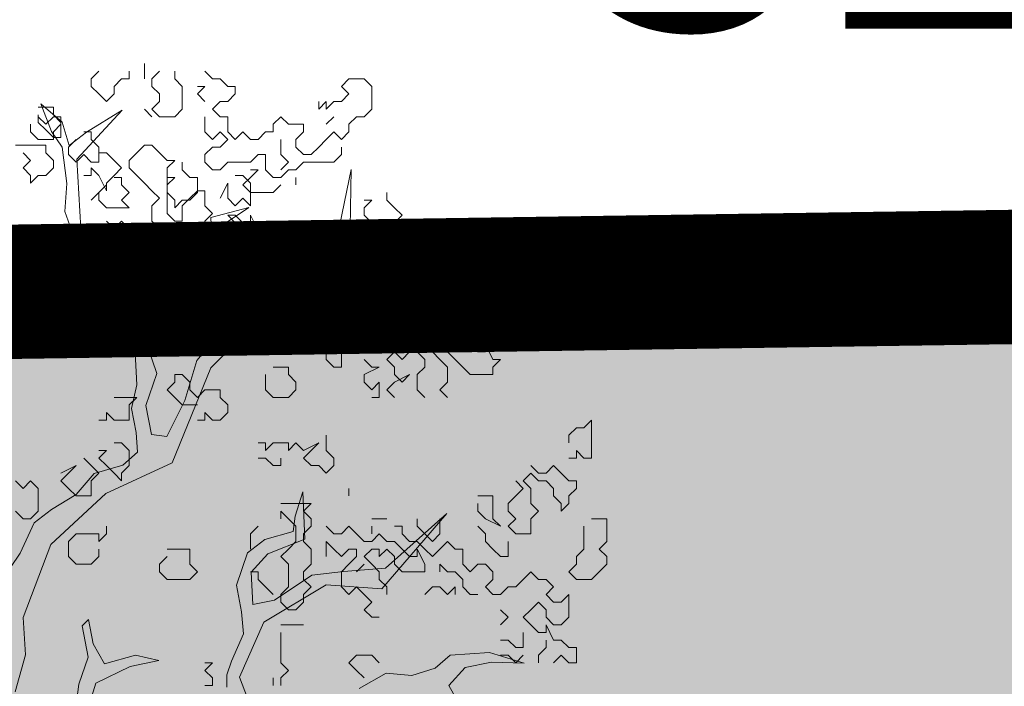
# Model space of a CAD drawing. Extents: x -211943 to -211552, y 13275 to 13510.
# Drawn here: x -211901 to -211898, y 13393 to 13394 of the extents above; entities that cross this region are included whole.
import ezdxf
from ezdxf.enums import TextEntityAlignment as Align

# ---------------------------------------------------------------- set-up
doc = ezdxf.new("R2010")
doc.units = 0
doc.header["$LTSCALE"] = 0.2
doc.header["$MEASUREMENT"] = 0
doc.linetypes.add('AXESx2', pattern=[4, 2.5, -0.5, 0.5, -0.5])
doc.layers.get('0').update_dxf_attribs({"linetype": 'CONTINUOUS', "lineweight": 0})
for name, color, linetype, lineweight in [('- ARBRES', 7, 'CONTINUOUS', 0), ('- espace vert', 94, 'CONTINUOUS', 0), ('- PERIMETRE', 1, 'AXESx2', 0), ('COUPE', 7, 'CONTINUOUS', 0), ('N', 7, 'CONTINUOUS', 0), ('Z-VOIRIEFE', 32, 'CONTINUOUS', 0)]:
    doc.layers.add(name, color=color, linetype=linetype, lineweight=lineweight)
doc.styles.add('28', font='simplex', dxfattribs={"height": 0.4})
doc.styles.add('37', font='italicc', dxfattribs={"height": 0.9})
doc.styles.add('S1', font='SIMPLEX.SHX')

# ---------------------------------------------------------------- blocks, each defined once
blk = doc.blocks.new('10')
for tag, p, height, style in [('NUMERO', (0.1271, 0.2), 0.3, '28'), ('ALTITUDE', (0.1, -0.3), 0.0001, '37')]:
    blk.add_attdef(tag, p, '', height=height, dxfattribs=dict(style=style))
blk = doc.blocks.new('arbre 15')
at = {"layer": '- ARBRES', "color": 42}
for p, q in [((0.543, 4.0708), (0.6214, 3.863)), ((0.7003, 3.9345), (0.543, 4.0708)), ((0.8109, 3.6586), (1.1477, 4.0233)), ((1.1477, 4.0233), (0.8827, 3.859)), ((0.7537, 3.7589), (0.7003, 3.9345)), ((0.6214, 3.863), (0.7, 3.7483)), ((0.8827, 3.859), (0.7537, 3.7589)), ((0.7, 3.7483), (0.7355, 3.4761)), ((0.8388, 3.1429), (0.8109, 3.6586)), ((2.8541, 3.5803), (2.7677, 3.1722)), ((2.8464, 3.1506), (2.8541, 3.5803)), ((0.7355, 3.4761), (0.7209, 3.2684)), ((0.7209, 3.2684), (0.8457, 2.9208)), ((2.0915, 3.2985), (1.8087, 3.2238)), ((1.8945, 3.1663), (2.0915, 3.2985)), ((1.8087, 3.2238), (1.8262, 2.8549)), ((1.8869, 2.7366), (1.8945, 3.1663)), ((2.5387, 3.2012), (2.492, 3.0616)), ((2.5456, 2.9791), (2.5387, 3.2012)), ((2.7677, 3.1722), (2.6993, 2.8607)), ((1.0137, 2.7308), (0.8388, 3.1429)), ((2.7315, 2.7926), (2.8464, 3.1506)), ((2.492, 3.0616), (2.4989, 2.8395)), ((0.513, 3.0037), (0.3877, 2.9788)), ((0.3877, 2.9788), (0.4842, 2.8677)), ((0.6344, 2.7672), (0.513, 3.0037)), ((2.6134, 2.825), (2.5456, 2.9791)), ((0.4842, 2.8677), (0.6128, 2.6884)), ((0.8457, 2.9208), (0.9313, 2.6772)), ((2.6993, 2.8607), (2.6134, 2.825)), ((1.8262, 2.8549), (1.8581, 2.6006)), ((2.2266, 2.5248), (2.7315, 2.7926)), ((2.4989, 2.8395), (2.4129, 2.7108)), ((0.8739, 2.5913), (0.6344, 2.7672)), ((1.2746, 2.4475), (1.0137, 2.7308)), ((2.001, 2.4428), (1.8869, 2.7366)), ((0.6128, 2.6884), (0.7916, 2.5378)), ((0.9313, 2.6772), (0.8739, 2.5913)), ((2.4129, 2.7108), (2.2267, 2.6179)), ((1.8581, 2.6006), (1.8793, 2.4)), ((2.2267, 2.6179), (2.001, 2.4428)), ((0.7916, 2.5378), (0.9275, 2.5089)), ((0.9275, 2.5089), (1.0385, 2.5123)), ((1.0385, 2.5123), (1.1385, 2.3832)), ((1.8073, 2.1065), (2.2266, 2.5248)), ((1.4065, 2.0641), (1.2746, 2.4475)), ((1.1385, 2.3832), (1.2457, 2.2184)), ((1.8793, 2.4), (1.8542, 2.3392)), ((1.8542, 2.3392), (1.7036, 2.1604)), ((1.2457, 2.2184), (1.2561, 1.9784)), ((1.7036, 2.1604), (1.6138, 1.8633)), ((1.3239, 1.8243), (1.4065, 2.0641)), ((1.5202, 1.3979), (1.8073, 2.1065)), ((1.2561, 1.9784), (1.2165, 1.803)), ((1.6138, 1.8633), (1.4811, 1.5949)), ((1.2165, 1.803), (1.2521, 1.6239)), ((1.3666, 1.6094), (1.3239, 1.8243)), ((1.2521, 1.6239), (1.2626, 1.477)), ((1.4811, 1.5949), (1.3666, 1.6094)), ((1.2626, 1.477), (1.1516, 1.3805)), ((1.0261, 1.1694), (1.5202, 1.3979)), ((0.9404, 1.32), (0.8042, 1.1626)), ((1.1516, 1.3805), (0.9404, 1.32)), ((2.4933, 1.1815), (2.4358, 1.0026)), ((2.5072, 0.8306), (2.4933, 1.1815)), ((0.6176, 0.7905), (1.0261, 1.1694)), ((0.8042, 1.1626), (0.6215, 1.0519)), ((0.6215, 1.0519), (0.4926, 0.9518)), ((2.4358, 1.0026), (2.4213, 0.888)), ((3.0828, 0.4608), (3.5666, 1.0223)), ((3.5666, 1.0223), (3.1081, 0.6148)), ((0.4926, 0.9518), (0.3885, 0.7264)), ((2.4213, 0.888), (2.2101, 0.8274)), ((2.2101, 0.8274), (2.0812, 0.7274)), ((2.2315, 0.72), (2.5072, 0.8306)), ((0.4094, 0.2465), (0.6176, 0.7905)), ((0.3885, 0.7264), (0.3168, 0.619)), ((2.0812, 0.7274), (1.9986, 0.4876)), ((2.1096, 0.5841), (2.2315, 0.72)), ((2.7967, 0.5902), (2.5605, 0.5619)), ((3.1081, 0.6148), (2.7967, 0.5902)), ((2.1201, 0.3441), (2.1096, 0.5841)), ((2.5605, 0.5619), (2.2812, 0.3761)), ((1.9986, 0.4876), (2.0377, 0.2905)), ((2.2022, 0.2115), (2.6678, 0.4901)), ((2.6678, 0.4901), (3.0828, 0.4608)), ((2.2812, 0.3761), (2.1201, 0.3441)), ((0.427, -0.0293), (0.4094, 0.2465)), ((0.8961, 0.2314), (0.8495, 0.1849)), ((0.9316, 0.0523), (0.8961, 0.2314)), ((2.0377, 0.2905), (2.0518, 0.1258)), ((0.8495, 0.1849), (0.8957, -0.0479)), ((2.0228, -0.1965), (2.2022, 0.2115)), ((2.0518, 0.1258), (1.9621, -0.0782)), ((1.0173, -0.0982), (0.9316, 0.0523)), ((0.3515, -0.3049), (0.427, -0.0293)), ((0.8957, -0.0479), (0.8239, -0.2483)), ((1.2464, -0.0341), (1.0173, -0.0982)), ((1.4217, -0.0738), (1.2464, -0.0341)), ((3.5904, -0.0341), (3.4793, -0.1306)), ((3.8839, -0.0131), (3.5904, -0.0341)), ((4.1414, -0.0923), (3.8839, -0.0131)), ((0.9528, -0.2414), (1.207, -0.1164)), ((1.207, -0.1164), (1.4217, -0.0738)), ((1.9621, -0.0782), (1.9262, -0.1784)), ((3.4793, -0.1306), (3.3039, -0.1841)), ((3.5794, -0.2597), (3.7012, -0.1238)), ((3.7012, -0.1238), (3.8981, -0.0847)), ((3.8981, -0.0847), (4.1414, -0.0923)), ((1.9262, -0.1784), (1.9261, -0.2715)), ((2.1013, -0.4043), (2.0228, -0.1965)), ((3.1143, -0.1659), (2.9137, -0.2802)), ((3.3039, -0.1841), (3.1143, -0.1659)), ((0.8239, -0.2483), (0.8095, -0.3629)), ((0.8845, -0.4597), (0.9528, -0.2414)), ((3.6365, -0.3601), (3.5794, -0.2597))]:
    blk.add_line(p, q, dxfattribs=at)
at = {"layer": '- ARBRES', "color": 84, "linetype": 'Continuous'}
for p, q in [((0.5792, 3.7624), (0.3535, 3.7624)), ((0.4099, 1.2083), (0.3535, 1.2648)), ((0.3535, 1.039), (0.4099, 0.9825))]:
    blk.add_line(p, q, dxfattribs=at)
at = {"layer": 'COUPE', "color": 84, "linetype": 'Continuous'}
for p, q in [((1.313, 4.2563), (1.313, 4.3692)), ((0.9743, 4.3128), (0.9179, 4.2563)), ((0.9179, 4.2563), (0.9179, 4.1999)), ((1.0872, 4.1999), (1.1437, 4.2563)), ((1.1437, 4.2563), (1.2001, 4.2563)), ((1.2001, 4.2563), (1.2001, 4.3128)), ((1.4259, 4.3128), (1.3695, 4.2563)), ((1.3695, 4.2563), (1.3695, 4.1999)), ((1.5388, 4.2563), (1.5388, 4.3128)), ((1.5952, 4.1999), (1.5388, 4.2563)), ((1.821, 4.2563), (1.7646, 4.3128)), ((1.8775, 4.2563), (1.821, 4.2563)), ((1.9339, 4.1999), (1.8775, 4.2563)), ((2.7806, 4.1999), (2.837, 4.2563)), ((2.837, 4.2563), (2.9499, 4.2563)), ((2.9499, 4.2563), (3.0063, 4.1999)), ((0.9179, 4.1999), (0.9743, 4.1434)), ((1.0872, 4.1434), (1.0872, 4.1999)), ((1.3695, 4.1999), (1.4259, 4.1434)), ((1.5952, 4.0305), (1.5952, 4.1999)), ((1.7081, 4.1434), (1.7646, 4.1999)), ((1.7646, 4.1999), (1.7081, 4.1999)), ((1.9903, 4.1999), (1.9339, 4.1999)), ((1.9903, 4.1434), (1.9903, 4.1999)), ((2.837, 4.1434), (2.7806, 4.1999)), ((3.0063, 4.1999), (3.0063, 4.0305)), ((0.9743, 4.1434), (1.0308, 4.087)), ((1.0308, 4.087), (1.0872, 4.1434)), ((1.4259, 4.1434), (1.4259, 4.087)), ((1.7646, 4.087), (1.7081, 4.1434)), ((1.9339, 4.087), (1.9903, 4.1434)), ((2.7806, 4.087), (2.837, 4.1434)), ((0.5792, 4.0446), (0.5228, 4.0446)), ((0.6357, 4.0446), (0.5792, 4.0446)), ((0.6357, 3.9882), (0.6357, 4.0446)), ((1.4259, 4.087), (1.3695, 4.0305)), ((1.821, 4.0305), (1.8775, 4.087)), ((1.8775, 4.087), (1.9339, 4.087)), ((2.6112, 4.087), (2.6112, 4.0305)), ((2.6112, 4.0305), (2.6677, 4.087)), ((2.6677, 4.087), (2.6677, 4.0305)), ((2.6677, 4.0305), (2.7241, 4.087)), ((2.7241, 4.087), (2.7806, 4.087)), ((0.5228, 3.9882), (0.5228, 3.9317)), ((0.5792, 3.9176), (0.5228, 3.9741)), ((0.6357, 3.9741), (0.5792, 3.9176)), ((0.6921, 3.9317), (0.6357, 3.9882)), ((0.6921, 3.9741), (0.6357, 3.9741)), ((0.6921, 3.9176), (0.6921, 3.9741)), ((1.3695, 3.9741), (1.313, 4.0305)), ((1.3695, 4.0305), (1.4259, 3.9741)), ((1.4259, 3.9741), (1.5388, 3.9741)), ((1.5388, 3.9741), (1.5952, 4.0305)), ((1.7646, 3.9176), (1.7646, 3.9741)), ((1.8775, 3.9741), (1.821, 4.0305)), ((1.9339, 3.9741), (1.8775, 3.9741)), ((1.9339, 3.8612), (1.9339, 3.9741)), ((2.329, 3.9741), (2.2726, 3.9176)), ((2.3855, 3.9176), (2.329, 3.9741)), ((2.6677, 3.9176), (2.7241, 3.9741)), ((2.8935, 3.9741), (2.837, 3.9176)), ((2.9499, 3.9741), (2.8935, 3.9741)), ((3.0063, 4.0305), (2.9499, 3.9741)), ((0.4663, 3.9176), (0.4663, 3.8612)), ((0.5228, 3.9317), (0.5792, 3.8753)), ((0.6357, 3.8612), (0.6921, 3.9176)), ((0.6921, 3.8188), (0.6921, 3.9317)), ((1.7646, 3.8612), (1.7646, 3.9176)), ((2.2726, 3.9176), (2.2726, 3.8612)), ((2.4983, 3.9176), (2.3855, 3.9176)), ((2.4983, 3.8612), (2.4983, 3.9176)), ((2.837, 3.9176), (2.837, 3.8612)), ((0.4663, 3.8612), (0.5228, 3.8048)), ((0.5792, 3.8753), (0.6357, 3.8188)), ((0.6357, 3.8048), (0.6357, 3.8612)), ((0.6357, 3.8188), (0.6921, 3.8188)), ((0.9179, 3.8612), (0.8615, 3.8612)), ((0.9179, 3.8048), (0.9179, 3.8612)), ((1.821, 3.8048), (1.7646, 3.8612)), ((1.8775, 3.8612), (1.821, 3.8048)), ((1.9339, 3.8048), (1.8775, 3.8612)), ((1.9903, 3.8048), (1.9339, 3.8612)), ((2.0468, 3.8612), (1.9903, 3.8048)), ((2.1032, 3.8048), (2.0468, 3.8612)), ((2.2161, 3.8612), (2.1597, 3.8048)), ((2.2726, 3.8612), (2.2161, 3.8612)), ((2.4419, 3.8048), (2.4983, 3.8612)), ((2.7241, 3.8612), (2.6677, 3.8048)), ((2.7806, 3.8048), (2.7241, 3.8612)), ((2.837, 3.8612), (2.7806, 3.8048)), ((0.5228, 3.8048), (0.6357, 3.8048)), ((0.5792, 3.7059), (0.5792, 3.7624)), ((0.805, 3.8048), (0.7486, 3.7483)), ((0.7486, 3.7483), (0.7486, 3.6919)), ((0.9743, 3.7483), (0.9179, 3.8048)), ((0.9743, 3.6354), (0.9743, 3.7483)), ((1.313, 3.7624), (1.2566, 3.7059)), ((1.3695, 3.7624), (1.313, 3.7624)), ((1.4259, 3.7059), (1.3695, 3.7624)), ((1.7646, 3.6919), (1.821, 3.7483)), ((1.821, 3.7483), (1.8775, 3.7483)), ((1.8775, 3.7483), (1.9339, 3.8048)), ((2.1597, 3.8048), (2.1032, 3.8048)), ((2.329, 3.7483), (2.329, 3.8048)), ((2.329, 3.6919), (2.329, 3.7483)), ((2.4419, 3.7483), (2.4419, 3.8048)), ((2.4983, 3.6919), (2.4419, 3.7483)), ((2.6112, 3.7483), (2.5548, 3.6919)), ((2.6677, 3.8048), (2.6112, 3.7483)), ((2.7806, 3.7483), (2.7806, 3.6919)), ((0.4099, 3.7059), (0.4663, 3.6495)), ((0.6357, 3.6495), (0.5792, 3.7059)), ((0.7486, 3.6919), (0.805, 3.6354)), ((0.805, 3.6354), (0.8615, 3.6919)), ((0.8615, 3.6919), (0.9179, 3.6354)), ((1.0308, 3.7059), (0.9743, 3.7059)), ((1.0872, 3.6495), (1.0308, 3.7059)), ((1.2566, 3.7059), (1.2001, 3.6495)), ((1.4823, 3.6495), (1.4259, 3.7059)), ((1.7646, 3.6354), (1.7646, 3.6919)), ((2.1597, 3.6919), (2.1032, 3.6354)), ((2.2161, 3.6919), (2.1597, 3.6919)), ((2.2161, 3.579), (2.2161, 3.6919)), ((2.3855, 3.6354), (2.329, 3.6919)), ((2.5548, 3.6919), (2.4983, 3.6919)), ((2.7806, 3.6919), (2.7241, 3.6354)), ((0.4663, 3.6495), (0.4099, 3.5931)), ((0.6357, 3.5931), (0.6357, 3.6495)), ((0.9179, 3.6354), (0.9743, 3.6354)), ((1.1437, 3.5931), (1.0872, 3.6495)), ((1.2001, 3.6495), (1.2001, 3.5931)), ((1.4823, 3.5931), (1.5388, 3.6495)), ((1.5388, 3.6495), (1.4823, 3.6495)), ((1.5952, 3.579), (1.5952, 3.6354)), ((1.821, 3.579), (1.7646, 3.6354)), ((1.9339, 3.6354), (1.8775, 3.579)), ((2.1032, 3.6354), (1.9339, 3.6354)), ((2.329, 3.579), (2.3855, 3.6354)), ((2.4983, 3.6354), (2.4419, 3.579)), ((2.7241, 3.6354), (2.4983, 3.6354)), ((0.4099, 3.5931), (0.4663, 3.5366)), ((0.4663, 3.5366), (0.4663, 3.4802)), ((0.4663, 3.4802), (0.5228, 3.5366)), ((0.5228, 3.5366), (0.5792, 3.5366)), ((0.5792, 3.5366), (0.6357, 3.5931)), ((0.8615, 3.5366), (0.9179, 3.5366)), ((0.9179, 3.5366), (0.9179, 3.5931)), ((0.9179, 3.5931), (0.9743, 3.5366)), ((0.9743, 3.5366), (1.0308, 3.4237)), ((1.0308, 3.4802), (1.0872, 3.5366)), ((1.0872, 3.5366), (1.1437, 3.5931)), ((1.1437, 3.5225), (1.0872, 3.5225)), ((1.1437, 3.4661), (1.1437, 3.5225)), ((1.2001, 3.5931), (1.2566, 3.5366)), ((1.2566, 3.5366), (1.313, 3.4802)), ((1.4823, 3.2544), (1.4823, 3.5931)), ((1.4823, 3.5225), (1.5388, 3.5225)), ((1.5388, 3.5225), (1.4823, 3.4661)), ((1.6517, 3.5225), (1.5952, 3.579)), ((1.7081, 3.5225), (1.6517, 3.5225)), ((1.7081, 3.4096), (1.7081, 3.5225)), ((1.8775, 3.579), (1.821, 3.579)), ((2.0468, 3.5366), (1.9903, 3.5366)), ((2.1032, 3.4802), (2.0468, 3.5366)), ((2.0468, 3.4661), (2.1032, 3.5225)), ((2.1032, 3.5225), (2.1597, 3.579)), ((2.1597, 3.579), (2.1032, 3.579)), ((2.2726, 3.5225), (2.2161, 3.579)), ((2.329, 3.5225), (2.2726, 3.5225)), ((2.3855, 3.579), (2.329, 3.5225)), ((2.4419, 3.579), (2.3855, 3.579)), ((2.4419, 3.4661), (2.4419, 3.5225)), ((0.9179, 3.3532), (1.0308, 3.4661)), ((1.0308, 3.4661), (0.9743, 3.4096)), ((1.0308, 3.4237), (1.0308, 3.4802)), ((1.2001, 3.4096), (1.1437, 3.4661)), ((1.313, 3.4802), (1.3695, 3.4237)), ((1.4823, 3.4661), (1.4823, 3.4096)), ((1.8775, 3.3673), (1.9339, 3.4802)), ((1.9339, 3.4802), (1.9339, 3.3673)), ((2.1032, 3.4096), (2.0468, 3.4661)), ((2.1032, 3.3108), (2.1032, 3.4802)), ((2.329, 3.4661), (2.2726, 3.4096)), ((0.9743, 3.4096), (0.9743, 3.3532)), ((1.1437, 3.3532), (1.2001, 3.4096)), ((1.3695, 3.4237), (1.4259, 3.3673)), ((1.4823, 3.4096), (1.5388, 3.3532)), ((1.7081, 3.4237), (1.6517, 3.3673)), ((1.6517, 3.3532), (1.7081, 3.4096)), ((1.7646, 3.4237), (1.7081, 3.4237)), ((1.7646, 3.3108), (1.7646, 3.4237)), ((2.2726, 3.4096), (2.1032, 3.4096)), ((3.1192, 3.3532), (3.1192, 3.4096)), ((0.9743, 3.3532), (1.0308, 3.2968)), ((1.2001, 3.2968), (1.1437, 3.3532)), ((1.4259, 3.3673), (1.3695, 3.3108)), ((1.3695, 3.3108), (1.3695, 3.1979)), ((1.5388, 3.3532), (1.5388, 3.2968)), ((1.5388, 3.2968), (1.5952, 3.3532)), ((1.6517, 3.3673), (1.5952, 3.3108)), ((1.5952, 3.3532), (1.6517, 3.3532)), ((1.5952, 3.3108), (1.5952, 3.1979)), ((1.821, 3.2544), (1.7646, 3.3108)), ((1.9339, 3.3673), (1.9903, 3.3108)), ((1.9903, 3.3108), (2.0468, 3.3673)), ((2.0468, 3.3673), (2.1032, 3.3108)), ((2.9499, 3.3532), (3.0063, 3.3532)), ((3.0063, 3.3532), (2.9499, 3.2968)), ((3.1757, 3.2968), (3.1192, 3.3532)), ((1.0308, 3.2968), (1.2001, 3.2968)), ((1.5388, 3.1979), (1.4823, 3.2544)), ((1.7646, 3.1979), (1.821, 3.2544)), ((1.9903, 3.2403), (1.9339, 3.2403)), ((1.9339, 3.2403), (1.9903, 3.1839)), ((2.0468, 3.1839), (1.9903, 3.2403)), ((2.1597, 3.1274), (2.1032, 3.2403)), ((2.1032, 3.2403), (2.1032, 3.1839)), ((2.9499, 3.2968), (2.9499, 3.2403)), ((2.9499, 3.2403), (3.0063, 3.1839)), ((3.2321, 3.2403), (3.1757, 3.2968)), ((3.1757, 3.1839), (3.2321, 3.2403)), ((1.0872, 3.1415), (1.0308, 3.1979)), ((1.1437, 3.1979), (1.0872, 3.1415)), ((1.2001, 3.1415), (1.1437, 3.1979)), ((1.3695, 3.1979), (1.4259, 3.1415)), ((1.5952, 3.1979), (1.5388, 3.1979)), ((1.7646, 3.1415), (1.7646, 3.1979)), ((1.9903, 3.1839), (1.9903, 3.1274)), ((2.1032, 3.1839), (2.0468, 3.1839)), ((3.0063, 3.1839), (3.0628, 3.1274)), ((3.1757, 3.1274), (3.1757, 3.1839)), ((3.6837, 3.1274), (3.7401, 3.1839)), ((3.7401, 3.1839), (3.7966, 3.1274)), ((0.9179, 3.1415), (0.9743, 3.1415)), ((1.4823, 3.1274), (1.4259, 3.1274)), ((1.5952, 3.1274), (1.4823, 3.1274)), ((1.5388, 3.071), (1.5952, 3.1274)), ((1.7081, 3.1415), (1.6517, 3.1415)), ((1.9903, 3.1274), (1.9339, 3.071)), ((3.0628, 3.1274), (3.0628, 3.071)), ((3.0628, 3.071), (3.1192, 3.1274)), ((3.1192, 3.1274), (3.1757, 3.1274)), ((3.7401, 3.071), (3.6837, 3.1274)), ((3.7966, 3.1274), (3.853, 3.1274)), ((3.853, 3.1274), (3.9095, 3.071)), ((1.3695, 2.9581), (1.4259, 3.071)), ((1.4259, 3.071), (1.3695, 3.0145)), ((1.3695, 3.0145), (1.4259, 2.9581)), ((1.5952, 3.0145), (1.5388, 3.071)), ((1.5952, 2.9016), (1.5952, 3.0145)), ((1.9339, 3.071), (1.9903, 3.0145)), ((3.6272, 3.0145), (3.6837, 2.9581)), ((3.6837, 3.0145), (3.7401, 3.071)), ((3.6837, 2.9581), (3.6837, 3.0145)), ((3.9095, 3.071), (3.853, 3.0145)), ((3.853, 3.0145), (3.853, 2.8452)), ((1.313, 2.9581), (1.3695, 2.9581)), ((1.4259, 2.9581), (1.4823, 2.9016)), ((1.4823, 2.9016), (1.5952, 2.9016)), ((3.4579, 2.9016), (3.4015, 2.9016)), ((3.4015, 2.9016), (3.4015, 2.8452)), ((3.5143, 2.9016), (3.4579, 2.9016)), ((3.5708, 2.8452), (3.5143, 2.9016)), ((3.7401, 2.9016), (3.6837, 2.8452)), ((3.7966, 2.8452), (3.7401, 2.9016)), ((4.0788, 2.8452), (4.0788, 2.9016)), ((2.2161, 2.7888), (2.2726, 2.7888)), ((2.3855, 2.7888), (2.329, 2.7323)), ((3.0628, 2.7888), (3.0063, 2.7323)), ((3.1192, 2.8452), (3.0628, 2.7888)), ((3.1757, 2.7888), (3.1192, 2.8452)), ((3.2321, 2.7888), (3.1757, 2.7888)), ((3.2321, 2.7323), (3.2321, 2.7888)), ((3.4015, 2.8452), (3.345, 2.7888)), ((3.345, 2.7888), (3.4015, 2.7323)), ((3.5143, 2.7888), (3.5708, 2.8452)), ((3.6272, 2.7888), (3.5708, 2.7323)), ((3.6837, 2.8452), (3.6272, 2.7888)), ((3.7966, 2.7323), (3.7401, 2.7888)), ((3.853, 2.8452), (3.7966, 2.8452)), ((3.9659, 2.8452), (3.9095, 2.7888)), ((3.9095, 2.7888), (3.9095, 2.7323)), ((4.0223, 2.8452), (3.9659, 2.8452)), ((4.1352, 2.7888), (4.0788, 2.8452)), ((4.1352, 2.6194), (4.1352, 2.7888)), ((2.329, 2.7323), (2.3855, 2.6759)), ((2.9499, 2.7323), (2.8935, 2.6759)), ((3.0063, 2.7323), (2.9499, 2.7323)), ((3.1757, 2.6759), (3.2321, 2.7323)), ((3.5143, 2.7323), (3.4579, 2.6759)), ((3.5708, 2.7323), (3.5143, 2.7323)), ((3.7966, 2.6194), (3.7966, 2.7323)), ((3.9095, 2.7323), (3.9659, 2.6759)), ((2.3855, 2.6759), (2.3855, 2.6194)), ((2.8935, 2.6759), (2.8935, 2.6194)), ((3.0628, 2.6194), (3.0628, 2.6759)), ((3.1192, 2.6194), (3.1757, 2.6759)), ((3.4579, 2.6759), (3.4015, 2.6194)), ((3.5708, 2.6759), (3.6272, 2.563)), ((3.9659, 2.6759), (4.0223, 2.6194)), ((1.8775, 2.6194), (1.821, 2.6194)), ((1.9339, 2.563), (1.8775, 2.6194)), ((2.3855, 2.6194), (2.4419, 2.563)), ((2.5548, 2.563), (2.4983, 2.6194)), ((2.6112, 2.6194), (2.5548, 2.563)), ((2.6677, 2.563), (2.6112, 2.6194)), ((2.7241, 2.6194), (2.6677, 2.563)), ((2.8935, 2.6194), (2.7241, 2.6194)), ((3.1757, 2.563), (3.1192, 2.6194)), ((3.345, 2.6194), (3.2886, 2.563)), ((3.4015, 2.6194), (3.345, 2.6194)), ((3.6272, 2.563), (3.6272, 2.6194)), ((3.6272, 2.6194), (3.6837, 2.563)), ((3.6837, 2.563), (3.7401, 2.6194)), ((3.7401, 2.6194), (3.7966, 2.6194)), ((4.0223, 2.6194), (4.1352, 2.6194)), ((1.7646, 2.563), (1.7646, 2.4501)), ((1.9903, 2.5065), (1.9339, 2.563)), ((1.9903, 2.4501), (1.9903, 2.5065)), ((2.2726, 2.563), (2.2161, 2.563)), ((2.329, 2.563), (2.2726, 2.563)), ((2.3855, 2.5065), (2.329, 2.563)), ((2.4419, 2.4501), (2.3855, 2.5065)), ((2.4419, 2.563), (2.4983, 2.5065)), ((2.4983, 2.5065), (2.5548, 2.4501)), ((2.9499, 2.5065), (2.8935, 2.563)), ((3.0063, 2.4501), (2.9499, 2.5065)), ((3.1757, 2.4501), (3.1192, 2.5065)), ((3.2886, 2.563), (3.1757, 2.563)), ((3.5143, 2.5065), (3.4579, 2.563)), ((3.5143, 2.4501), (3.5143, 2.5065)), ((4.2481, 2.5065), (4.1917, 2.4501)), ((4.3046, 2.563), (4.2481, 2.563)), ((4.4175, 2.563), (4.3046, 2.563)), ((4.361, 2.4501), (4.4175, 2.5065)), ((4.4175, 2.5065), (4.4175, 2.563)), ((1.7646, 2.4501), (1.821, 2.3936)), ((1.9339, 2.3936), (1.9903, 2.4501)), ((2.2161, 2.3936), (2.2161, 2.4501)), ((2.2161, 2.4501), (2.2726, 2.3936)), ((2.4419, 2.3936), (2.4419, 2.4501)), ((2.5548, 2.4501), (2.4983, 2.3936)), ((2.6677, 2.3936), (2.7241, 2.4501)), ((2.7241, 2.4501), (2.7806, 2.3936)), ((3.0063, 2.3372), (3.0063, 2.4501)), ((3.1192, 2.3936), (3.1757, 2.4501)), ((3.345, 2.3936), (3.4579, 2.4501)), ((3.4579, 2.4501), (3.4015, 2.3936)), ((3.5708, 2.3936), (3.5143, 2.4501)), ((4.1917, 2.4501), (4.2481, 2.3936)), ((4.4175, 2.3936), (4.361, 2.4501)), ((1.821, 2.3936), (1.8775, 2.3372)), ((1.8775, 2.3372), (1.9339, 2.3936)), ((2.2726, 2.3936), (2.4419, 2.3936)), ((2.4983, 2.3936), (2.4983, 2.3372)), ((2.6112, 2.3372), (2.6677, 2.3936)), ((2.7806, 2.3936), (2.7806, 2.3372)), ((3.1192, 2.2808), (3.1192, 2.3936)), ((3.2321, 2.3372), (3.2886, 2.3936)), ((3.2886, 2.3936), (3.345, 2.3936)), ((3.4015, 2.3936), (3.4015, 2.3372)), ((3.7401, 2.3936), (3.5708, 2.3936)), ((3.6837, 2.3372), (3.7401, 2.3936)), ((4.2481, 2.3936), (4.3046, 2.3372)), ((4.3046, 2.3372), (4.361, 2.3936)), ((4.361, 2.3936), (4.4175, 2.3936)), ((2.4983, 2.3372), (2.5548, 2.2808)), ((2.5548, 2.2808), (2.6112, 2.3372)), ((2.7241, 2.2808), (2.6677, 2.2808)), ((2.7806, 2.2243), (2.7241, 2.2808)), ((2.7806, 2.3372), (2.837, 2.2808)), ((2.837, 2.2808), (2.8935, 2.2808)), ((2.8935, 2.2808), (2.9499, 2.2243)), ((3.0063, 2.2243), (3.0628, 2.2808)), ((3.0628, 2.2808), (3.1192, 2.2808)), ((3.2886, 2.2808), (3.2321, 2.3372)), ((3.2886, 2.2243), (3.2886, 2.2808)), ((3.4015, 2.3372), (3.345, 2.2808)), ((3.345, 2.2808), (3.345, 2.2243)), ((3.4579, 2.2243), (3.5143, 2.3372)), ((3.5143, 2.3372), (3.5143, 2.2808)), ((3.5143, 2.2808), (3.5708, 2.2243)), ((3.7401, 2.2808), (3.6837, 2.3372)), ((3.7966, 2.2243), (3.7401, 2.2808)), ((3.9095, 2.1679), (3.853, 2.2808)), ((3.853, 2.2808), (3.853, 2.2243)), ((2.6677, 2.2243), (2.6677, 2.1679)), ((2.7806, 2.1114), (2.7806, 2.2243)), ((2.9499, 2.2243), (3.0063, 2.2243)), ((3.1192, 2.1679), (3.1757, 2.2243)), ((3.1757, 2.2243), (3.2321, 2.1679)), ((3.2321, 2.1679), (3.2886, 2.2243)), ((3.345, 2.2243), (3.4015, 2.1679)), ((3.5143, 2.1679), (3.4579, 2.2243)), ((3.5708, 2.2243), (3.6272, 2.1679)), ((3.853, 2.2243), (3.7966, 2.2243)), ((2.6677, 2.1679), (2.7241, 2.1114)), ((3.0063, 2.1114), (2.9499, 2.1679)), ((3.1757, 2.1114), (3.1192, 2.1679)), ((3.4015, 2.1679), (3.4015, 2.1114)), ((3.5708, 2.1114), (3.5143, 2.1679)), ((3.6272, 2.1679), (3.6837, 2.1114)), ((3.9095, 2.1114), (3.9659, 2.1679)), ((3.9659, 2.1679), (3.9095, 2.1679)), ((1.5952, 2.055), (1.5388, 2.055)), ((1.5388, 2.055), (1.5388, 1.9985)), ((1.6517, 1.9985), (1.5952, 2.055)), ((2.2161, 2.055), (2.2161, 1.9421)), ((2.329, 2.1114), (2.2726, 2.1114)), ((2.3855, 2.1114), (2.329, 2.1114)), ((2.3855, 2.055), (2.3855, 2.1114)), ((2.4419, 1.9985), (2.3855, 2.055)), ((2.7241, 2.1114), (2.7806, 2.1114)), ((2.9499, 2.055), (3.0628, 2.1114)), ((2.9499, 1.9985), (2.9499, 2.055)), ((3.0628, 2.1114), (3.0063, 2.1114)), ((3.1757, 2.055), (3.1757, 2.1114)), ((3.1757, 1.9985), (3.2886, 2.055)), ((3.2321, 1.9985), (3.1757, 2.055)), ((3.2886, 2.055), (3.2321, 1.9985)), ((3.4015, 2.1114), (3.345, 2.055)), ((3.345, 2.055), (3.345, 1.9421)), ((3.5708, 1.9985), (3.5708, 2.1114)), ((3.6837, 2.1114), (3.7401, 2.055)), ((3.7401, 2.055), (3.9095, 2.055)), ((3.9095, 2.055), (3.9095, 2.1114)), ((1.5388, 1.9985), (1.4823, 1.9421)), ((1.6517, 1.9421), (1.6517, 1.9985)), ((2.4419, 1.9421), (2.4419, 1.9985)), ((3.0063, 1.9421), (2.9499, 1.9985)), ((3.0628, 1.9985), (3.0063, 1.9421)), ((3.0628, 1.8856), (3.0628, 1.9985)), ((3.1192, 1.9421), (3.1757, 1.9985)), ((3.5143, 1.9421), (3.5708, 1.9985)), ((1.4823, 1.9421), (1.5388, 1.8856)), ((1.7081, 1.8856), (1.6517, 1.9421)), ((1.7646, 1.9421), (1.7081, 1.8856)), ((1.8775, 1.9421), (1.7646, 1.9421)), ((1.8775, 1.8856), (1.8775, 1.9421)), ((2.2161, 1.9421), (2.2726, 1.8856)), ((2.3855, 1.8856), (2.4419, 1.9421)), ((3.1757, 1.8856), (3.1192, 1.9421)), ((3.345, 1.9421), (3.4015, 1.8856)), ((3.5708, 1.8856), (3.5143, 1.9421)), ((1.1437, 1.8856), (1.0872, 1.8856)), ((1.2566, 1.8856), (1.1437, 1.8856)), ((1.2001, 1.8292), (1.2566, 1.8856)), ((1.5388, 1.8856), (1.5952, 1.8292)), ((1.9339, 1.8292), (1.8775, 1.8856)), ((2.2726, 1.8856), (2.3855, 1.8856)), ((3.0063, 1.8856), (3.0628, 1.8856)), ((1.0308, 1.7163), (1.0308, 1.7728)), ((1.0308, 1.7728), (1.0872, 1.7163)), ((1.2001, 1.7163), (1.2001, 1.8292)), ((1.5952, 1.8292), (1.7081, 1.8292)), ((1.7646, 1.7163), (1.7646, 1.7728)), ((1.7646, 1.7728), (1.821, 1.7163)), ((1.8775, 1.7163), (1.9339, 1.7728)), ((1.9339, 1.7728), (1.9339, 1.8292)), ((0.9743, 1.7163), (1.0308, 1.7163)), ((1.0872, 1.7163), (1.2001, 1.7163)), ((1.7081, 1.7163), (1.7646, 1.7163)), ((1.821, 1.7163), (1.8775, 1.7163)), ((4.6432, 1.7163), (4.5868, 1.6599)), ((4.6432, 1.6599), (4.6432, 1.7163)), ((4.5303, 1.6599), (4.4739, 1.6034)), ((4.5868, 1.6599), (4.5303, 1.6599)), ((4.6432, 1.4341), (4.6432, 1.6599)), ((1.1437, 1.547), (1.0872, 1.547)), ((1.2001, 1.4905), (1.1437, 1.547)), ((2.1597, 1.547), (2.2161, 1.547)), ((2.2161, 1.547), (2.2161, 1.4905)), ((2.2161, 1.4905), (2.2726, 1.547)), ((2.2726, 1.547), (2.3855, 1.547)), ((2.3855, 1.547), (2.3855, 1.4905)), ((2.3855, 1.4905), (2.4419, 1.547)), ((2.4419, 1.547), (2.4983, 1.4905)), ((2.4983, 1.4905), (2.6112, 1.547)), ((2.6112, 1.547), (2.5548, 1.4905)), ((2.6677, 1.547), (2.6677, 1.6034)), ((2.6677, 1.4905), (2.6677, 1.547)), ((4.4739, 1.6034), (4.4739, 1.547)), ((0.9743, 1.4905), (1.0308, 1.4905)), ((1.0308, 1.4905), (0.9743, 1.4341)), ((1.2001, 1.3776), (1.2001, 1.4905)), ((2.5548, 1.4905), (2.4983, 1.4341)), ((2.7241, 1.4341), (2.6677, 1.4905)), ((4.5303, 1.4341), (4.5303, 1.4905)), ((4.5303, 1.4905), (4.5868, 1.4341)), ((0.9179, 1.3776), (0.8615, 1.4341)), ((0.9743, 1.4341), (1.0308, 1.3776)), ((2.2161, 1.4341), (2.1597, 1.4341)), ((2.2726, 1.3776), (2.2161, 1.4341)), ((2.329, 1.4341), (2.329, 1.3776)), ((2.4983, 1.4341), (2.5548, 1.3776)), ((2.7241, 1.3776), (2.7241, 1.4341)), ((4.4739, 1.4341), (4.5303, 1.4341)), ((4.5868, 1.4341), (4.6432, 1.4341)), ((0.6921, 1.3212), (0.805, 1.3776)), ((0.7486, 1.3212), (0.6921, 1.2648)), ((0.805, 1.3776), (0.7486, 1.3212)), ((0.9743, 1.3212), (0.9179, 1.3776)), ((0.9179, 1.2648), (0.9743, 1.3212)), ((1.0308, 1.3776), (1.0872, 1.3212)), ((1.0872, 1.3212), (1.1437, 1.2648)), ((1.1437, 1.3212), (1.2001, 1.3776)), ((1.1437, 1.2648), (1.1437, 1.3212)), ((2.329, 1.3776), (2.2726, 1.3776)), ((2.5548, 1.3776), (2.6112, 1.3776)), ((2.6112, 1.3776), (2.6677, 1.3212)), ((2.6677, 1.3212), (2.7241, 1.3776)), ((4.1352, 1.2648), (4.1917, 1.3212)), ((4.2481, 1.3212), (4.1917, 1.3776)), ((4.1917, 1.3212), (4.2481, 1.2648)), ((4.3046, 1.3212), (4.2481, 1.3212)), ((4.361, 1.3776), (4.3046, 1.3212)), ((4.4175, 1.3212), (4.361, 1.3776)), ((4.4739, 1.2648), (4.4175, 1.3212)), ((0.4663, 1.2648), (0.4099, 1.2083)), ((0.5228, 1.2083), (0.4663, 1.2648)), ((0.6921, 1.2648), (0.7486, 1.2083)), ((0.9179, 1.1519), (0.9179, 1.2648)), ((4.0788, 1.2648), (4.1352, 1.2083)), ((4.1917, 1.2083), (4.1352, 1.2648)), ((4.2481, 1.2648), (4.3046, 1.2648)), ((4.3046, 1.2648), (4.361, 1.2083)), ((4.5303, 1.2648), (4.4739, 1.2648)), ((4.5303, 1.2083), (4.5303, 1.2648)), ((0.5228, 1.039), (0.5228, 1.2083)), ((0.7486, 1.2083), (0.805, 1.1519)), ((2.837, 1.1519), (2.837, 1.2083)), ((4.1352, 1.2083), (4.0788, 1.1519)), ((4.1917, 1.0954), (4.1917, 1.2083)), ((4.361, 1.2083), (4.361, 1.1519)), ((4.4739, 1.1519), (4.5303, 1.2083)), ((0.805, 1.1519), (0.9179, 1.1519)), ((3.853, 1.1519), (3.7966, 1.1519)), ((3.9095, 1.1519), (3.853, 1.1519)), ((3.9095, 0.9825), (3.9095, 1.1519)), ((4.0788, 1.1519), (4.0223, 1.0954)), ((4.361, 1.1519), (4.4175, 1.0954)), ((4.4739, 1.0954), (4.4739, 1.1519)), ((0.4663, 0.9825), (0.5228, 1.039)), ((2.3855, 1.0954), (2.329, 1.0954)), ((2.329, 0.9825), (2.329, 1.039)), ((2.329, 1.039), (2.3855, 0.9825)), ((2.5548, 1.0954), (2.3855, 1.0954)), ((2.4983, 1.039), (2.5548, 1.0954)), ((2.5548, 0.9825), (2.4983, 1.039)), ((3.7966, 1.0954), (3.7966, 1.039)), ((3.7966, 1.039), (3.853, 0.9825)), ((4.0223, 1.0954), (4.0223, 1.039)), ((4.0223, 1.039), (4.0788, 0.9825)), ((4.2481, 1.039), (4.1917, 1.0954)), ((4.1917, 0.9825), (4.2481, 1.039)), ((4.4175, 1.0954), (4.4175, 1.039)), ((4.4175, 1.039), (4.4739, 1.0954)), ((0.4099, 0.9825), (0.4663, 0.9825)), ((2.3855, 0.9825), (2.4419, 0.9261)), ((2.5548, 0.9261), (2.5548, 0.9825)), ((3.0063, 0.9825), (3.1192, 0.9825)), ((3.345, 0.9261), (3.345, 0.9825)), ((3.5143, 0.9825), (3.5143, 0.8696)), ((3.853, 0.9825), (3.9659, 0.9261)), ((3.9659, 0.9261), (3.9095, 0.9825)), ((4.0788, 0.9825), (4.0223, 0.9261)), ((4.1917, 0.8696), (4.1917, 0.9825)), ((4.6997, 0.9825), (4.6432, 0.9825)), ((4.7561, 0.9825), (4.6997, 0.9825)), ((4.7561, 0.8132), (4.7561, 0.9825)), ((1.0308, 0.8696), (1.0308, 0.9261)), ((2.1032, 0.8696), (2.1597, 0.9261)), ((2.4419, 0.9261), (2.4419, 0.8132)), ((2.4983, 0.8696), (2.5548, 0.9261)), ((2.7241, 0.8696), (2.6677, 0.9261)), ((2.837, 0.9261), (2.7806, 0.8696)), ((2.8935, 0.8696), (2.837, 0.9261)), ((3.0063, 0.8696), (3.0063, 0.9261)), ((3.1757, 0.9261), (3.2321, 0.9261)), ((3.2321, 0.9261), (3.2321, 0.8696)), ((3.4015, 0.8696), (3.345, 0.9261)), ((3.853, 0.8696), (3.7966, 0.9261)), ((4.0223, 0.9261), (4.0788, 0.8696)), ((4.5868, 0.9261), (4.5868, 0.7568)), ((0.7486, 0.8132), (0.805, 0.8696)), ((0.7486, 0.7003), (0.7486, 0.8132)), ((0.805, 0.8696), (0.9743, 0.8696)), ((0.9743, 0.8696), (0.9743, 0.8132)), ((0.9743, 0.8132), (1.0308, 0.8696)), ((2.1032, 0.7568), (2.1032, 0.8696)), ((2.4419, 0.8132), (2.3855, 0.7568)), ((2.4983, 0.8132), (2.4983, 0.8696)), ((2.5548, 0.7568), (2.4983, 0.8132)), ((2.6677, 0.7003), (2.6677, 0.8132)), ((2.6677, 0.8132), (2.7241, 0.7568)), ((2.7806, 0.8696), (2.7241, 0.8696)), ((2.9499, 0.8132), (2.8935, 0.8696)), ((3.0063, 0.8132), (2.9499, 0.8132)), ((3.0628, 0.8696), (3.0063, 0.8132)), ((3.1192, 0.8132), (3.0628, 0.8696)), ((3.1757, 0.8132), (3.1192, 0.8132)), ((3.2321, 0.7568), (3.1757, 0.8132)), ((3.2321, 0.8696), (3.2886, 0.8132)), ((3.2886, 0.8132), (3.345, 0.8132)), ((3.345, 0.8132), (3.4015, 0.7568)), ((3.4579, 0.8132), (3.4015, 0.8696)), ((3.5143, 0.8696), (3.4579, 0.8132)), ((3.5143, 0.7568), (3.5708, 0.8132)), ((3.5708, 0.8132), (3.6272, 0.7568)), ((3.853, 0.8132), (3.853, 0.8696)), ((3.9095, 0.7568), (3.853, 0.8132)), ((4.0223, 0.8132), (4.0223, 0.7003)), ((4.0788, 0.8696), (4.1917, 0.8696)), ((4.6997, 0.7568), (4.7561, 0.8132)), ((0.9743, 0.7568), (0.9743, 0.7003)), ((1.5388, 0.7568), (1.4823, 0.7568)), ((1.6517, 0.7568), (1.5388, 0.7568)), ((1.6517, 0.6439), (1.6517, 0.7568)), ((2.3855, 0.7568), (2.329, 0.7003)), ((2.5548, 0.6439), (2.5548, 0.7568)), ((2.7241, 0.7568), (2.7806, 0.7003)), ((2.7806, 0.7003), (2.837, 0.7568)), ((2.837, 0.7568), (2.8935, 0.7568)), ((2.8935, 0.7568), (2.8935, 0.7003)), ((2.9499, 0.7003), (3.0063, 0.7568)), ((3.0063, 0.7568), (3.0628, 0.7568)), ((3.0628, 0.7568), (3.0628, 0.7003)), ((3.0628, 0.7003), (3.1192, 0.7568)), ((3.1192, 0.7568), (3.1757, 0.7003)), ((3.2886, 0.7003), (3.2321, 0.7568)), ((3.4015, 0.6439), (3.345, 0.7568)), ((3.345, 0.7568), (3.345, 0.7003)), ((3.4015, 0.7568), (3.4579, 0.7003)), ((3.4579, 0.7003), (3.5143, 0.7568)), ((3.6272, 0.7568), (3.6837, 0.7568)), ((3.6837, 0.7568), (3.6837, 0.6439)), ((3.9659, 0.7003), (3.9095, 0.7568)), ((4.5868, 0.7568), (4.5303, 0.7003)), ((4.7561, 0.7003), (4.6997, 0.7568)), ((0.805, 0.6439), (0.7486, 0.7003)), ((0.9743, 0.7003), (0.9179, 0.6439)), ((1.4823, 0.7003), (1.4259, 0.6439)), ((2.329, 0.7003), (2.3855, 0.6439)), ((2.8935, 0.7003), (2.837, 0.6439)), ((3.0063, 0.6439), (2.9499, 0.7003)), ((3.1757, 0.7003), (3.1757, 0.6439)), ((3.345, 0.7003), (3.2886, 0.7003)), ((4.0223, 0.7003), (3.9659, 0.7003)), ((4.5303, 0.7003), (4.5303, 0.6439)), ((4.7561, 0.6439), (4.7561, 0.7003)), ((0.9179, 0.6439), (0.805, 0.6439)), ((1.4259, 0.6439), (1.4259, 0.5874)), ((1.4259, 0.5874), (1.4823, 0.531)), ((1.7081, 0.5874), (1.6517, 0.6439)), ((1.6517, 0.531), (1.7081, 0.5874)), ((2.1597, 0.5874), (2.1032, 0.5874)), ((2.1597, 0.531), (2.1597, 0.5874)), ((2.3855, 0.6439), (2.3855, 0.4745)), ((2.4983, 0.5874), (2.5548, 0.6439)), ((2.4983, 0.531), (2.4983, 0.5874)), ((2.837, 0.6439), (2.7806, 0.5874)), ((2.7806, 0.5874), (2.7806, 0.4745)), ((2.8935, 0.5874), (2.9499, 0.6439)), ((3.0628, 0.5874), (3.0063, 0.6439)), ((3.0628, 0.531), (3.0628, 0.5874)), ((3.1757, 0.6439), (3.2321, 0.5874)), ((3.2321, 0.5874), (3.4015, 0.5874)), ((3.4015, 0.5874), (3.4015, 0.6439)), ((3.5708, 0.5874), (3.5143, 0.6439)), ((3.5143, 0.6439), (3.5143, 0.5874)), ((3.6272, 0.5874), (3.5708, 0.5874)), ((3.6837, 0.531), (3.6272, 0.5874)), ((3.6837, 0.6439), (3.7401, 0.5874)), ((3.7401, 0.5874), (3.7966, 0.6439)), ((3.7966, 0.6439), (3.853, 0.6439)), ((3.853, 0.6439), (3.9095, 0.5874)), ((3.9095, 0.5874), (3.9095, 0.531)), ((4.1352, 0.531), (4.1917, 0.5874)), ((4.1917, 0.5874), (4.2481, 0.531)), ((4.5303, 0.6439), (4.4739, 0.5874)), ((4.4739, 0.5874), (4.5303, 0.531)), ((4.6432, 0.531), (4.6997, 0.5874)), ((4.6997, 0.5874), (4.7561, 0.6439)), ((1.4823, 0.531), (1.6517, 0.531)), ((2.2161, 0.4745), (2.1597, 0.531)), ((2.5548, 0.4745), (2.4983, 0.531)), ((3.1192, 0.4745), (3.0628, 0.531)), ((3.6837, 0.4745), (3.6837, 0.531)), ((3.9095, 0.531), (3.853, 0.4745)), ((4.0788, 0.4745), (4.1352, 0.531)), ((4.2481, 0.531), (4.3046, 0.531)), ((4.3046, 0.531), (4.361, 0.4745)), ((4.5303, 0.531), (4.6432, 0.531)), ((2.2726, 0.4181), (2.2161, 0.4745)), ((2.3855, 0.4745), (2.329, 0.4181)), ((2.4983, 0.4181), (2.5548, 0.4745)), ((2.7806, 0.4745), (2.837, 0.4181)), ((2.837, 0.4181), (2.8935, 0.4745)), ((2.8935, 0.4745), (2.9499, 0.4181)), ((3.1192, 0.4181), (3.1192, 0.4745)), ((3.4015, 0.4181), (3.4579, 0.4745)), ((3.4579, 0.4745), (3.5143, 0.4745)), ((3.5143, 0.4745), (3.5708, 0.4181)), ((3.5708, 0.4181), (3.6272, 0.4745)), ((3.6272, 0.4745), (3.6272, 0.4181)), ((3.7401, 0.4181), (3.6837, 0.4745)), ((3.853, 0.4745), (3.9095, 0.4181)), ((3.9659, 0.4181), (4.0223, 0.4745)), ((4.0223, 0.4745), (4.0788, 0.4745)), ((4.361, 0.4745), (4.3046, 0.4181)), ((2.329, 0.4181), (2.329, 0.3616)), ((2.4983, 0.3616), (2.4983, 0.4181)), ((2.9499, 0.4181), (3.0063, 0.3616)), ((3.7966, 0.4181), (3.7401, 0.4181)), ((3.9095, 0.4181), (3.9659, 0.4181)), ((4.3046, 0.4181), (4.361, 0.3616)), ((4.4175, 0.3616), (4.4739, 0.4181)), ((4.4739, 0.4181), (4.4739, 0.2488)), ((2.329, 0.3616), (2.3855, 0.3052)), ((2.3855, 0.3052), (2.4419, 0.3052)), ((2.4419, 0.3052), (2.4983, 0.3616)), ((3.0063, 0.3616), (2.9499, 0.3052)), ((2.9499, 0.3052), (3.0063, 0.2488)), ((4.0223, 0.2488), (3.9659, 0.3052)), ((4.1917, 0.3052), (4.1352, 0.2488)), ((4.2481, 0.3616), (4.1917, 0.3052)), ((4.3046, 0.3052), (4.2481, 0.3616)), ((4.3046, 0.2488), (4.3046, 0.3052)), ((4.361, 0.3616), (4.4175, 0.3616)), ((3.0063, 0.2488), (3.0628, 0.2488)), ((3.9659, 0.1923), (4.0223, 0.2488)), ((4.1352, 0.2488), (4.1917, 0.1923)), ((4.361, 0.1923), (4.3046, 0.2488)), ((4.4739, 0.2488), (4.4175, 0.1923)), ((2.3855, 0.1923), (2.329, 0.1923)), ((2.4983, 0.1923), (2.3855, 0.1923)), ((4.1917, 0.1923), (4.2481, 0.1359)), ((4.3046, 0.1359), (4.3046, 0.1923)), ((4.3046, 0.1923), (4.361, 0.0794)), ((4.4175, 0.1923), (4.361, 0.1923)), ((2.329, 0.1359), (2.329, -0.0899)), ((4.0223, 0.0794), (3.9659, 0.0794)), ((4.0788, 0.023), (4.0223, 0.0794)), ((4.1352, 0.1359), (4.1352, 0.023)), ((4.2481, 0.1359), (4.3046, 0.1359)), ((4.3046, 0.023), (4.3046, 0.0794)), ((4.361, 0.0794), (4.4175, 0.0794)), ((4.4175, 0.0794), (4.4739, 0.023)), ((4.1352, 0.023), (4.0788, 0.023)), ((4.2481, -0.0335), (4.3046, 0.023)), ((4.4739, 0.023), (4.5303, 0.023)), ((4.5303, 0.023), (4.5303, -0.0899)), ((2.8935, -0.0335), (2.837, -0.0899)), ((3.0063, -0.0335), (2.8935, -0.0335)), ((3.0628, -0.0899), (3.0063, -0.0335)), ((4.0223, -0.0335), (3.9659, -0.0335)), ((4.0788, -0.0899), (4.0223, -0.0335)), ((4.1352, -0.0335), (4.0788, -0.0899)), ((4.2481, -0.0899), (4.2481, -0.0335)), ((4.4175, -0.0335), (4.361, -0.0899)), ((4.4739, -0.0899), (4.4175, -0.0335)), ((1.7646, -0.1464), (1.821, -0.0899)), ((1.821, -0.0899), (1.7646, -0.0899)), ((1.821, -0.2028), (1.7646, -0.1464)), ((2.329, -0.0899), (2.3855, -0.1464)), ((2.3855, -0.1464), (2.329, -0.2028)), ((2.837, -0.0899), (2.8935, -0.1464)), ((2.8935, -0.1464), (2.9499, -0.2028)), ((4.5303, -0.0899), (4.4739, -0.0899)), ((1.821, -0.2592), (1.821, -0.2028)), ((2.2726, -0.2592), (2.2726, -0.2028)), ((2.329, -0.2028), (2.329, -0.2592)), ((1.7646, -0.2592), (1.821, -0.2592))]:
    blk.add_line(p, q, dxfattribs=at)

msp = doc.modelspace()

# ---------------------------------------------------------------- hatches: boundary and pattern name
at = {"layer": '- espace vert', "ltscale": 10}
h = msp.add_hatch(dxfattribs=at)
h.set_pattern_fill('AR-SAND', color=256, scale=0.35, style=0)
h.set_pattern_definition([(37.5, (-569608.1034, -281524.8204), (-0.02204767534, 0.67438831915), [0, -0.532, 0, -0.595, 0, -0.56875]), (7.5, (-569608.1034, -281524.8204), (0.6194218468, 0.9877511228), [0, -0.287, 0, -0.4795, 0, -0.18375]), (327.5, (-569608.5339, -281524.8204), (1.0899496516, 0.00198066874), [0, -0.175, 0, -0.63, 0, -0.8225]), (317.5, (-569608.5339, -281524.8204), (1.0521443116, 0.3071864477), [0, -0.0875, 0, -0.413, 0, -0.4725])])
h.paths.add_polyline_path([(-211897.5881, 13393.6866), (-211905.1194, 13393.5751), (-211905.0564, 13391.7463), (-211900.0593, 13391.9186), (-211899.7146, 13381.9246), (-211904.7117, 13381.7522), (-211903.7633, 13354.2569, 0.496538), (-211893.3491, 13346.9072, -0.005874), (-211891.782, 13347.372), (-211891.7718, 13347.3834), (-211892.0931, 13350.4099, 0.016729), (-211896.0526, 13349.1666)])

# ---------------------------------------------------------------- linework, layer by layer
at = {"layer": '- PERIMETRE', "color": 1, "ltscale": 10, "const_width": 0.3}
msp.add_lwpolyline([(-211776.5834, 13416.3794), (-211776.5834, 13416.3794), (-211776.5834, 13416.3794), (-211897.5881, 13393.6866), (-211913.7654, 13393.4471), (-211910.7953, 13312.3468), (-211846.1304, 13300.3976), (-211815.8214, 13295.9596), (-211797.3834, 13293.7706), (-211785.1255, 13292.4832), (-211783.0604, 13322.4506), (-211776.5834, 13416.3794)], close=True, dxfattribs=at)

# ---------------------------------------------------------------- block references
at = {"layer": '- ARBRES', "xscale": 0.3, "yscale": 0.3, "zscale": 0.3}
msp.add_blockref('arbre 15', (-211900.6259, 13392.8417), dxfattribs=at)
at = {"layer": 'Z-VOIRIEFE'}
ref = msp.add_blockref('10', (-211897.5754, 13394.2306), dxfattribs=at)
ref.add_attrib('NUMERO', '327', dxfattribs={"layer": 'N', "height": 0.75, "style": 'S1'}).set_placement((-211897.5754, 13394.2306), align=Align.RIGHT)

doc.saveas('drawing.dxf')
